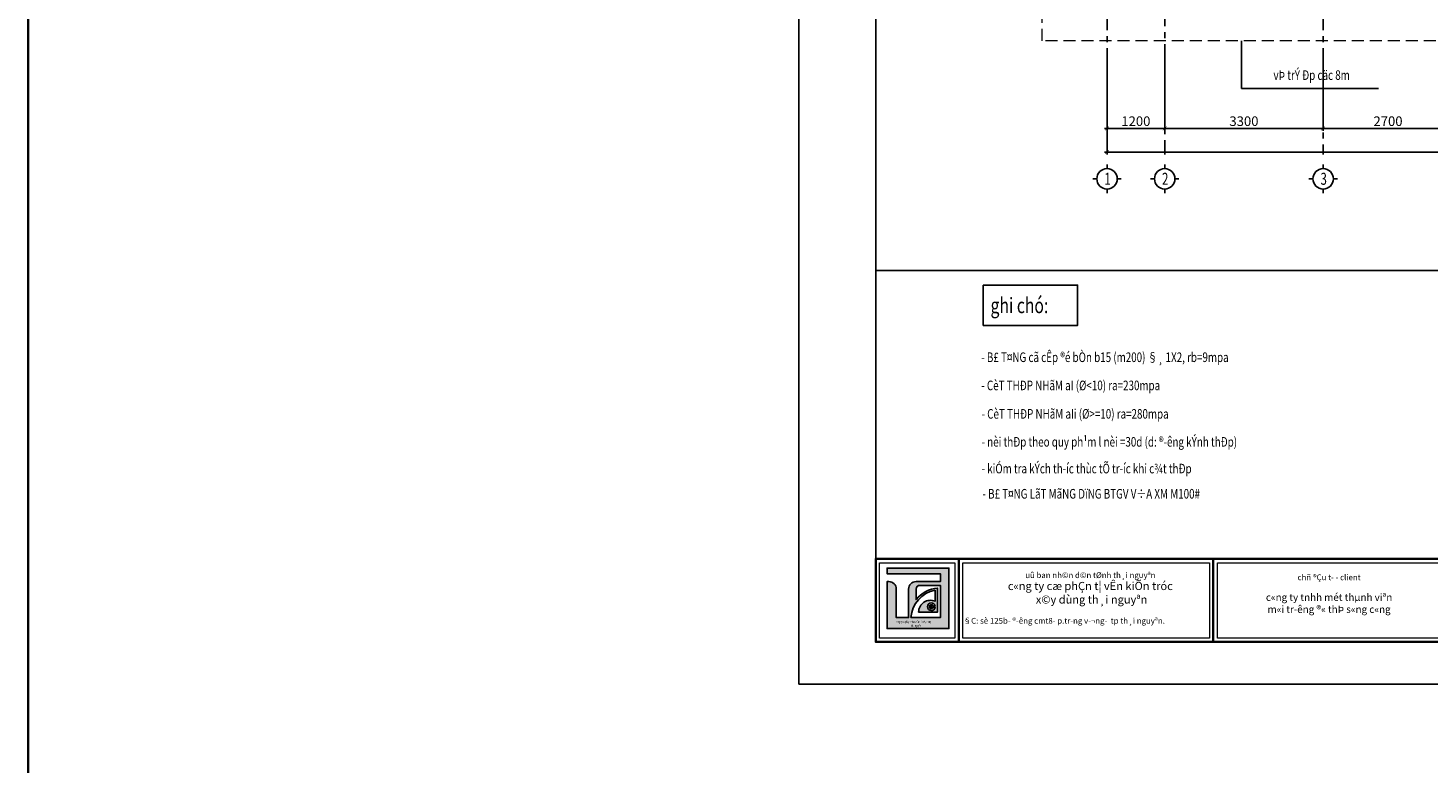
# Model space of a CAD drawing. Units: millimetres. Extents: x -399918 to 272410, y -325235 to 104857.
# Drawn here: x -325274 to -296125, y -8671 to 6645 of the extents above; entities that cross this region are included whole.
import ezdxf
from ezdxf.enums import TextEntityAlignment as Align

# ---------------------------------------------------------------- set-up
doc = ezdxf.new("R2010")
doc.units = ezdxf.units.MM
doc.header["$MEASUREMENT"] = 0
doc.header["$PDMODE"] = 34
doc.linetypes.add('CENTER', pattern=[2, 1.25, -0.25, 0.25, -0.25])
doc.linetypes.add('HIDDEN', pattern=[0.375, 0.25, -0.125])
doc.layers.get('0').update_dxf_attribs({"lineweight": 0})
doc.layers.get('DEFPOINTS').update_dxf_attribs({"color": 251})
for name, color, linetype in [('8', 8, 'Continuous'), ('TACC.KHUAT', 136, 'HIDDEN'), ('TACC.KICHTHUOC', 138, 'Continuous'), ('TACC.KYHIEU', 14, 'Continuous'), ('TACC.TEXT', 253, 'Continuous'), ('TACC.TRUC', 139, 'CENTER'), ('TACC.TUONG', 2, 'Continuous')]:
    doc.layers.add(name, color=color, linetype=linetype)
for name, color, linetype, lineweight in [('TACC-Khung Ten', 7, 'Continuous', 25), ('TACC-Net ManhKhung', 8, 'Continuous', 5), ('TACC-TextKhung', 7, 'Continuous', 25), ('TACC.BETONG', 1, 'Continuous', 35)]:
    doc.layers.add(name, color=color, linetype=linetype, lineweight=lineweight)
doc.styles.add('st02-VnAvantH', font='VHAVAN.ttf')
doc.styles.add('T-ARIAL Bold', font='VHARIALB.ttf', dxfattribs={"width": 0.85})
doc.styles.add('T-HOABIF', font='hoatbif.shx', dxfattribs={"width": 0.65})
doc.styles.add('TEXT', font='VHAVAN.ttf', dxfattribs={"width": 0.65})
doc.dimstyles.new('1-100', dxfattribs={"dimscale": 100, "dimtxt": 2, "dimasz": 0.8, "dimexe": 0.5, "dimexo": 0.5, "dimgap": 0.5, "dimtad": 1, "dimdec": 0, "dimzin": 3, "dimdsep": 46, "dimtxsty": 'T-HOABIF', "dimblk": 'ARCHTICK', "dimcen": 0.1, "dimdle": 0.5, "dimclrd": 256, "dimclre": 256, "dimclrt": 253, "dimazin": 2, "dimtfac": 1, "dimtdec": 0, "dimtix": 1, "dimtmove": 2, "dimatfit": 1, "dimfxl": 1, "dimfrac": 1, "dimtolj": 1, "dimtzin": 0, "dimarcsym": 0})

# ---------------------------------------------------------------- blocks, each defined once
blk = doc.blocks.new('kt2205')
at = {"true_color": 0xe15c09}
h = blk.add_hatch(color=32, dxfattribs=at)
h.dxf.hatch_style = 1
h.paths.add_polyline_path([(4500382, -57059), (4500813, -57059), (4500813, -57730), (4500199, -57730, -0.343954), (4500702, -57161), (4500702, -57390, 0.533868), (4500357, -57616), (4500754, -57616), (4500754, -57115, 0.202635), (4500305, -57356), (4500305, -57136, -0.414214)], flags=16)
h.paths.add_polyline_path([(4500702, -57494), (4500663, -57494, 8.119981), (4500663, -57514), (4500702, -57514, -15.906459)], flags=16)
h.paths.add_polyline_path([(4500620, -57485), (4500628, -57485, -0.388639), (4500632, -57488, -0.235987), (4500631, -57497, -0.276898), (4500628, -57499), (4500620, -57499)], flags=0)
edge = h.paths.add_edge_path()
edge.add_arc((4500612, -57491), 26.9, 340.8176, 341.7603)
edge.add_arc((4500628, -57497), 9.82, 339.9952, 342.5826, ccw=False)
edge = h.paths.add_edge_path()
edge.add_line((4500990, -56700), (4499702, -56700))
edge.add_line((4499702, -56700), (4499702, -56819))
edge.add_line((4499702, -56819), (4500813, -56819))
edge.add_line((4500813, -56819), (4500813, -56981))
edge.add_line((4500813, -56981), (4500305, -56981))
edge.add_arc((4500305, -57136), 155, 90, 180)
edge.add_line((4500150, -57136), (4500150, -57730))
edge.add_line((4500150, -57730), (4499893, -57730))
edge.add_line((4499893, -57730), (4499893, -57136))
edge.add_arc((4499738, -57136), 155, 0, 90)
edge.add_line((4499738, -56981), (4499702, -56981))
edge.add_line((4499702, -56981), (4499702, -57959))
edge.add_line((4499702, -57959), (4500990, -57959))
edge.add_line((4500990, -57959), (4500990, -56700))
edge = h.paths.add_edge_path()
edge.add_line((4500634, -57530), (4500626, -57510))
edge.add_arc((4500622, -57512), 4.67, 27.64, 79.6086)
edge.add_line((4500623, -57507), (4500620, -57507))
edge.add_line((4500620, -57507), (4500620, -57530))
edge.add_line((4500620, -57530), (4500614, -57530))
edge.add_line((4500614, -57530), (4500614, -57476))
edge.add_line((4500614, -57476), (4500629, -57476))
edge.add_arc((4500629, -57485), 8.88, 39.3705, 93.0675, ccw=False)
edge.add_arc((4500612, -57491), 26.9, -19.1824, 26.8897, ccw=False)
edge.add_arc((4500628, -57497), 9.82, 285.9998, 339.9952, ccw=False)
edge.add_arc((4500617, -57520), 19.7, 19.2478, 45.0922, ccw=False)
edge.add_line((4500635, -57514), (4500641, -57530))
edge.add_line((4500641, -57530), (4500634, -57530))
h = blk.add_hatch(color=32, dxfattribs=at)
h.dxf.hatch_style = 1
edge = h.paths.add_edge_path()
edge.add_line((4500620, -57499), (4500620, -57485))
edge.add_line((4500620, -57485), (4500628, -57485))
edge.add_arc((4500628, -57489), 3.59, 7.1907, 87.857, ccw=False)
edge.add_arc((4500622, -57492), 10, -31.0204, 22.0923, ccw=False)
edge.add_arc((4500628, -57496), 2.98, 267.1661, 329.0753, ccw=False)
edge.add_line((4500628, -57499), (4500620, -57499))
for p, q in [((4500663, -57494), (4500702, -57494)), ((4500663, -57514), (4500702, -57514))]:
    blk.add_line(p, q)
for points in [[(4500305, -56981), (4500813, -56981), (4500813, -56819), (4499702, -56819), (4499702, -56700), (4500990, -56700), (4500990, -57959), (4499702, -57959), (4499702, -56981), (4499738, -56981, -0.414214), (4499893, -57136), (4499893, -57730), (4500150, -57730), (4500150, -57136, -0.414214)], [(4500199, -57730, -0.343954), (4500702, -57161), (4500702, -57390, 0.533868), (4500357, -57616), (4500754, -57616), (4500754, -57115, 0.202635), (4500305, -57356), (4500305, -57136, -0.414214), (4500382, -57059), (4500813, -57059), (4500813, -57730)], [(4500614, -57530), (4500620, -57530), (4500620, -57507), (4500623, -57507, -0.230724), (4500626, -57510), (4500634, -57530), (4500641, -57530), (4500635, -57514, 0.113248), (4500631, -57506, 0.240058), (4500637, -57500, 0.20378), (4500636, -57479, 0.238681), (4500629, -57476), (4500614, -57476), (4500614, -57530)], [(4500620, -57499), (4500620, -57485), (4500628, -57485, -0.367266), (4500632, -57488, -0.235987), (4500631, -57497, -0.276898), (4500628, -57499), (4500620, -57499)]]:
    blk.add_lwpolyline(points, format="xyb", close=True)
for radius, start, end in [(79.9, 7.1946, 352.8054), (41.3, 14.0416, 345.9584)]:
    blk.add_arc((4500623, -57504), radius, start, end)
at = {"layer": 'TACC-Khung Ten'}
blk.add_line((4499464, -58238), (4499464, -56505), dxfattribs=at)
at = {"layer": 'TACC-Khung Ten', "lineweight": 35}
for p, q in [((4501194, -58238), (4501194, -56505)), ((4506494, -58238), (4506494, -56505))]:
    blk.add_line(p, q, dxfattribs=at)
blk.add_lwpolyline([(4538990, -56505), (4499464, -56505), (4499464, -58238), (4538990, -58238)], close=True, dxfattribs=at)
at = {"layer": 'TACC-Net ManhKhung'}
for points in [[(4499544, -56588), (4501111, -56588), (4501111, -58155), (4499544, -58155)], [(4501278, -56588), (4506411, -56588), (4506411, -58155), (4501278, -58155)], [(4506578, -56588), (4511211, -56588), (4511211, -58155), (4506578, -58155)]]:
    blk.add_lwpolyline(points, close=True, dxfattribs=at)
at = {"layer": 'TACC-TextKhung', "color": 7, "true_color": 0xf2f2f2, "style": 'T-ARIAL Bold', "width": 0.56}
for s, p in [('c«ng ty cæ phÇn t\xad vÊn kiÕn tróc x©y dùng', (4499890, -57840)), (' th¸i nguyªn', (4500196, -57920))]:
    blk.add_text(s, height=48.34, dxfattribs=at).set_placement(p)
at = {"layer": 'TACC.TEXT', "style": 'st02-VnAvantH'}
blk.add_text('§C: sè 125b- ®\xadêng cmt8- p.tr\xadng v\xad¬ng-  tp th¸i nguyªn. ', height=120, dxfattribs=at).set_placement((4501288, -57857))
at = {"layer": 'TACC.TEXT', "char_height": 180, "width": 8197.91, "attachment_point": 5, "style": 'st02-VnAvantH'}
for s, insert in [('{\\f.VnArial NarrowH|b0|i0|c0|p34;\\H0.66667x;uû ban nh©n d©n tØnh th¸i nguyªn\\P\\f.VnAvantH|b1|i0|c0|p34;\\H1.4063x;c«ng ty cæ phÇn t¦ vÊn kiÕn tróc\\P x©y dùng th¸i nguyªn}', (4503933, -57113)), ('{\\f.VnArial NarrowH|b0|i0|c0|p34;\\H0.6667x;chñ ®Çu t\xad - client\\P\\P\\f.VnAvantH|b1|i0|c0|p34;\\H1.25x;c«ng ty tnhh mét thµnh viªn\\Pm«i tr\xadêng ®« thÞ s«ng c«ng}', (4508904, -57232))]:
    blk.add_mtext(s, dxfattribs=dict(at, insert=insert))
blk = doc.blocks.new('_ArchTick')
at = {"color": 0, "linetype": 'ByBlock', "const_width": 0.15}
blk.add_lwpolyline([(-0.5, -0.5), (0.5, 0.5)], dxfattribs=at)
blk = doc.blocks.new('*D2416')
at = {"layer": 'DEFPOINTS', "color": 0, "ltscale": 5}
for p in [(-302807, 6275), (-301607, 6275), (-301607, 4556)]:
    blk.add_point(p, dxfattribs=at)
at = {"layer": 'TACC.KICHTHUOC', "lineweight": -2, "ltscale": 5}
for p, q in [((-302807, 6225), (-302807, 4506)), ((-301607, 6225), (-301607, 4506)), ((-302857, 4556), (-301557, 4556))]:
    blk.add_line(p, q, dxfattribs=at)
at = {"layer": 'TACC.KICHTHUOC', "lineweight": -2, "ltscale": 5, "xscale": 80, "yscale": 80, "zscale": 80, "rotation": 180}
blk.add_blockref('_ArchTick', (-302807, 4556), dxfattribs=at)
at = {"layer": 'TACC.KICHTHUOC', "lineweight": -2, "ltscale": 5, "xscale": 80, "yscale": 80, "zscale": 80}
blk.add_blockref('_ArchTick', (-301607, 4556), dxfattribs=at)
at = {"layer": 'TACC.KICHTHUOC', "color": 253, "ltscale": 5, "insert": (-302207, 4706), "char_height": 200, "attachment_point": 5, "style": 'T-HOABIF'}
blk.add_mtext('\\A1;1200', dxfattribs=at)
blk = doc.blocks.new('*D2417')
at = {"layer": 'DEFPOINTS', "color": 0, "ltscale": 5}
for p in [(-301607, 6275), (-298307, 6275), (-298307, 4556)]:
    blk.add_point(p, dxfattribs=at)
at = {"layer": 'TACC.KICHTHUOC', "lineweight": -2, "ltscale": 5}
for p, q in [((-301607, 6225), (-301607, 4506)), ((-298307, 6225), (-298307, 4506)), ((-301657, 4556), (-298257, 4556))]:
    blk.add_line(p, q, dxfattribs=at)
at = {"layer": 'TACC.KICHTHUOC', "lineweight": -2, "ltscale": 5, "xscale": 80, "yscale": 80, "zscale": 80, "rotation": 180}
blk.add_blockref('_ArchTick', (-301607, 4556), dxfattribs=at)
at = {"layer": 'TACC.KICHTHUOC', "lineweight": -2, "ltscale": 5, "xscale": 80, "yscale": 80, "zscale": 80}
blk.add_blockref('_ArchTick', (-298307, 4556), dxfattribs=at)
at = {"layer": 'TACC.KICHTHUOC', "color": 253, "ltscale": 5, "insert": (-299957, 4706), "char_height": 200, "attachment_point": 5, "style": 'T-HOABIF'}
blk.add_mtext('\\A1;3300', dxfattribs=at)
blk = doc.blocks.new('*D2418')
at = {"layer": 'DEFPOINTS', "color": 0, "ltscale": 5}
for p in [(-298307, 6275), (-295607, 6275), (-295607, 4556)]:
    blk.add_point(p, dxfattribs=at)
at = {"layer": 'TACC.KICHTHUOC', "lineweight": -2, "ltscale": 5}
for p, q in [((-298307, 6225), (-298307, 4506)), ((-295607, 6225), (-295607, 4506)), ((-298357, 4556), (-295557, 4556))]:
    blk.add_line(p, q, dxfattribs=at)
at = {"layer": 'TACC.KICHTHUOC', "lineweight": -2, "ltscale": 5, "xscale": 80, "yscale": 80, "zscale": 80, "rotation": 180}
blk.add_blockref('_ArchTick', (-298307, 4556), dxfattribs=at)
at = {"layer": 'TACC.KICHTHUOC', "lineweight": -2, "ltscale": 5, "xscale": 80, "yscale": 80, "zscale": 80}
blk.add_blockref('_ArchTick', (-295607, 4556), dxfattribs=at)
at = {"layer": 'TACC.KICHTHUOC', "color": 253, "ltscale": 5, "insert": (-296957, 4706), "char_height": 200, "attachment_point": 5, "style": 'T-HOABIF'}
blk.add_mtext('\\A1;2700', dxfattribs=at)
blk = doc.blocks.new('*D2425')
at = {"layer": 'DEFPOINTS', "color": 0, "ltscale": 5}
for p in [(-302807, 5010), (-272807, 5010), (-272807, 4061)]:
    blk.add_point(p, dxfattribs=at)
at = {"layer": 'TACC.KICHTHUOC', "lineweight": -2, "ltscale": 5}
for p, q in [((-302807, 4960), (-302807, 4011)), ((-272807, 4960), (-272807, 4011)), ((-302857, 4061), (-272757, 4061))]:
    blk.add_line(p, q, dxfattribs=at)
at = {"layer": 'TACC.KICHTHUOC', "lineweight": -2, "ltscale": 5, "xscale": 80, "yscale": 80, "zscale": 80, "rotation": 180}
blk.add_blockref('_ArchTick', (-302807, 4061), dxfattribs=at)
at = {"layer": 'TACC.KICHTHUOC', "lineweight": -2, "ltscale": 5, "xscale": 80, "yscale": 80, "zscale": 80}
blk.add_blockref('_ArchTick', (-272807, 4061), dxfattribs=at)
at = {"layer": 'TACC.KICHTHUOC', "color": 253, "ltscale": 5, "insert": (-287807, 4211), "char_height": 200, "attachment_point": 5, "style": 'T-HOABIF'}
blk.add_mtext('\\A1;30000', dxfattribs=at)
blk = doc.blocks.new('A$C7BF70006')
at = {"layer": 'TACC.KYHIEU'}
for p, q in [((0, -120), (0, 0)), ((-300, -420), (-420, -420)), ((0, -720), (0, -840)), ((300, -420), (420, -420))]:
    blk.add_line(p, q, dxfattribs=at)
blk.add_circle((0, -420), 300, dxfattribs=at)

msp = doc.modelspace()

# ---------------------------------------------------------------- linework, layer by layer
at = {"layer": '8'}
msp.add_lwpolyline([(-305384.01, 1295.49), (-303421.75, 1295.49), (-303421.75, 454.45), (-305384.01, 454.45)], close=True, dxfattribs=at)
at = {"layer": 'DEFPOINTS'}
msp.add_lwpolyline([(-309223.5, -7007.45), (-267223.5, -7007.45), (-267223.5, 22692.55), (-309223.5, 22692.55)], close=True, dxfattribs=at)
at = {"layer": 'TACC.BETONG'}
msp.add_lwpolyline([(-325273.5, 31942.5), (58318.5, 31942.5), (58318.5, -160846), (-325273.5, -160846)], close=True, dxfattribs=at)
at = {"layer": 'TACC.KHUAT', "color": 1, "lineweight": 0, "ltscale": 1000}
msp.add_lwpolyline([(-304160.07, 19858.42), (-283211.44, 19858.42), (-283211.44, 6377.42), (-304160.07, 6377.42)], close=True, dxfattribs=at)
at = {"layer": 'TACC.TEXT'}
msp.add_line((-307623.88, 1598.1), (-268098.43, 1598.1), dxfattribs=at)
at = {"layer": 'TACC.TRUC', "ltscale": 500}
for p, q in [((-302807.32, 21222.62), (-302807.32, 4011.42)), ((-298307.32, 21222.62), (-298307.32, 4011.42)), ((-301607.32, 14310.96), (-301607.32, 4011.42))]:
    msp.add_line(p, q, dxfattribs=at)
at = {"layer": 'TACC.TUONG'}
msp.add_lwpolyline([(-307623.88, 21817.62), (-268098.43, 21817.62), (-268098.43, -6132.53), (-307623.88, -6132.53)], close=True, dxfattribs=at)

# ---------------------------------------------------------------- block references
at = {"layer": 'TACC-Khung Ten'}
msp.add_blockref('kt2205', (-4807088.3, 52105.82), dxfattribs=at)
at = {"layer": 'TACC.TUONG', "xscale": 0.7083333333721384, "yscale": 0.7083333333430346, "zscale": 0.7083333333333333, "rotation": 180}
for p in [(-302807.32, 3209.37), (-301607.32, 3209.37), (-298307.32, 3209.37)]:
    msp.add_blockref('A$C7BF70006', p, dxfattribs=at)

# ---------------------------------------------------------------- texts
at = {"layer": 'TACC.TEXT', "style": 'T-HOABIF', "width": 0.75}
for s, height, p in [('vÞ trÝ Ðp cäc 8m ', 200, (-299341.2, 5564.92)), ('ghi chó:', 320, (-305232.21, 711.12)), ('- B£ T¤NG cã cÊp ®é bÒn b15 (m200) §¸ 1X2, rb=9mpa', 200, (-305425.35, -306.22)), ('- CèT THÐP NHãM aI (%%C<10) ra=230mpa', 200, (-305425.35, -892.93)), ('- CèT THÐP NHãM aIi (%%C>=10) ra=280mpa', 200, (-305418.84, -1484.61)), ('- nèi thÐp theo quy ph¹m l nèi =30d (d: ®\xadêng kÝnh thÐp)', 200, (-305418.84, -2066.9)), ('- kiÓm tra kÝch th\xadíc thùc tÕ tr\xadíc khi c¾t thÐp', 200, (-305418.84, -2622.77)), ('- B£ T¤NG LãT MãNG DïNG BTGV V÷A XM M100#', 200, (-305399.94, -3147.95))]:
    msp.add_text(s, height=height, dxfattribs=at).set_placement(p)
at = {"layer": 'TACC.TEXT', "style": 'TEXT', "width": 0.7}
for s, p in [('1', (-302796.56, 3506.87)), ('2', (-301596.56, 3506.87)), ('3', (-298296.56, 3506.87))]:
    msp.add_text(s, height=250, dxfattribs=at).set_placement(p, align=Align.MIDDLE_CENTER)

# ---------------------------------------------------------------- dimensions: what is measured, and where the dimension line sits
at = {"layer": 'TACC.KICHTHUOC', "ltscale": 5}
for base, p1, p2, picture, middle in [((-301607.32, 4556.48), (-302807.32, 6275.04), (-301607.32, 6275.04), '*D2416', (-302207.32, 4706.48)), ((-298307.32, 4556.48), (-301607.32, 6275.04), (-298307.32, 6275.04), '*D2417', (-299957.32, 4706.48)), ((-295607.32, 4556.48), (-298307.32, 6275.04), (-295607.32, 6275.04), '*D2418', (-296957.32, 4706.48)), ((-272807.32, 4061.42), (-302807.32, 5010.44), (-272807.32, 5010.44), '*D2425', (-287807.32, 4211.42))]:
    dim = msp.add_linear_dim(base=base, p1=p1, p2=p2, dimstyle='1-100', dxfattribs=at)
    dim.commit()
    dim.dimension.update_dxf_attribs({"geometry": picture, "text_midpoint": middle})

# ---------------------------------------------------------------- leaders
at = {"layer": 'TACC.KYHIEU'}
msp.add_leader([(-300006.84, 6377.42), (-300006.84, 5389.68), (-297155.82, 5389.68)], dimstyle='1-100', override={"dimgap": 0.5, "dimtad": 0, "dimfxl": 1.2, "dimarcsym": 1}, dxfattribs=at)

doc.saveas('drawing.dxf')
